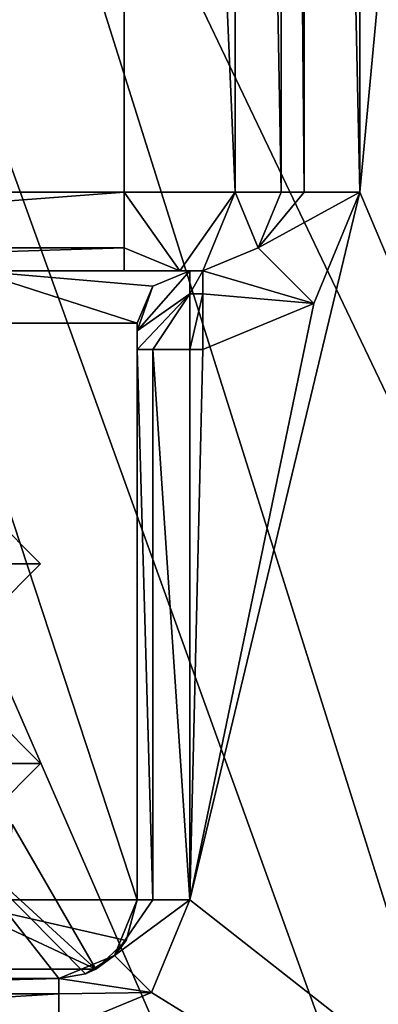
# Model space of a CAD drawing. Units: millimetres. Extents: x -178 to 178, y -1 to 242.
# Drawn here: x -141 to -134, y 48 to 67 of the extents above; entities that cross this region are included whole.
import ezdxf

# ---------------------------------------------------------------- set-up
doc = ezdxf.new("R2010")
doc.units = ezdxf.units.MM
doc.header["$LTSCALE"] = 37.722908
doc.layers.get('0').update_dxf_attribs({"linetype": 'CONTINUOUS'})

msp = doc.modelspace()

# ---------------------------------------------------------------- linework, layer by layer
at = {"linetype": 'Continuous'}
for points in [[(-119.85, 5, -26.65), (-140.5, 105.5, -26.65), (-119.85, 172, -26.65), (-119.85, 5, -26.65)], [(-124.35, 39.5, -23.15), (-124.35, 172, -23.15), (-134.5, 63.5, -23.15), (-124.35, 39.5, -23.15)], [(-134.5, 63.5, -23.15), (-124.35, 172, -23.15), (-134.5, 112.5, -23.15), (-134.5, 63.5, -23.15)], [(-124.35, 130, 23.15), (-124.35, 39.5, 23.15), (-167.65, 130, 23.15), (-124.35, 130, 23.15)], [(-167.65, 130, 23.15), (-124.35, 39.5, 23.15), (-167.65, 39.5, 23.15), (-167.65, 130, 23.15)], [(-167.65, 130, 26.65), (-167.65, 5, 26.65), (-124.35, 130, 26.65), (-167.65, 130, 26.65)], [(-124.35, 130, 26.65), (-167.65, 5, 26.65), (-124.35, 5, 26.65), (-124.35, 130, 26.65)], [(-139, 112.5, 10), (-153, 112.5, 10), (-153, 63.5, 10), (-139, 112.5, 10)], [(-139, 63.5, 10), (-139, 112.5, 10), (-153, 63.5, 10), (-139, 63.5, 10)], [(-139, 112.5, 10), (-139, 63.5, 10), (-136.879, 63.5, 9.121), (-139, 112.5, 10)], [(-136.879, 112.5, 9.121), (-139, 112.5, 10), (-136.879, 63.5, 9.121), (-136.879, 112.5, 9.121)], [(-136, 63.5, 7), (-136, 112.5, 7), (-136.879, 112.5, 9.121), (-136, 63.5, 7)], [(-136, 63.5, 7), (-136.879, 112.5, 9.121), (-136.879, 63.5, 9.121), (-136, 63.5, 7)], [(-136, 112.5, -21.65), (-136, 112.5, 7), (-136, 63.5, 7), (-136, 112.5, -21.65)], [(-136, 63.5, -21.65), (-136, 112.5, -21.65), (-136, 63.5, 7), (-136, 63.5, -21.65)], [(-136, 112.5, -21.65), (-136, 63.5, -21.65), (-135.561, 63.5, -22.711), (-136, 112.5, -21.65)], [(-136, 112.5, -21.65), (-135.561, 63.5, -22.711), (-135.561, 112.5, -22.711), (-136, 112.5, -21.65)], [(-134.5, 63.5, -23.15), (-134.5, 112.5, -23.15), (-135.561, 112.5, -22.711), (-134.5, 63.5, -23.15)], [(-135.561, 63.5, -22.711), (-134.5, 63.5, -23.15), (-135.561, 112.5, -22.711), (-135.561, 63.5, -22.711)], [(-140.5, 70.5, -26.65), (-140.5, 105.5, -26.65), (-119.85, 5, -26.65), (-140.5, 70.5, -26.65)], [(-142.113, 66.61, -26.65), (-140.5, 70.5, -26.65), (-119.85, 5, -26.65), (-142.113, 66.61, -26.65)], [(-140.5, 70.5, -26.65), (-142.113, 66.61, -26.65), (-140.5, 70.5, 5.85), (-140.5, 70.5, -26.65)], [(-140.5, 70.5, 5.85), (-142.113, 66.61, -26.65), (-142.111, 66.611, 5.85), (-140.5, 70.5, 5.85)], [(-142.111, 66.611, 5.85), (-141, 70.5, 6.35), (-140.646, 70.5, 6.204), (-142.111, 66.611, 5.85)], [(-140.5, 70.5, 5.85), (-142.111, 66.611, 5.85), (-140.646, 70.5, 6.204), (-140.5, 70.5, 5.85)], [(-146, 65.001, -26.65), (-142.113, 66.61, -26.65), (-119.85, 5, -26.65), (-146, 65.001, -26.65)], [(-146, 65.001, -26.65), (-119.85, 5, -26.65), (-141.581, 20.619, -26.65), (-146, 65.001, -26.65)], [(-139, 63.5, 10), (-153, 63.5, 10), (-153, 62.439, 9.561), (-139, 63.5, 10)], [(-139, 62.439, 9.561), (-139, 63.5, 10), (-153, 62.439, 9.561), (-139, 62.439, 9.561)], [(-139, 63.5, 10), (-137.939, 62, 8.061), (-136.879, 63.5, 9.121), (-139, 63.5, 10)], [(-137.939, 62, 8.061), (-139, 63.5, 10), (-139, 62.439, 9.561), (-137.939, 62, 8.061)], [(-137.939, 62, 8.061), (-137.5, 62, 7), (-136.879, 63.5, 9.121), (-137.939, 62, 8.061)], [(-137.75, 50, -23.15), (-124.35, 39.5, -23.15), (-134.5, 63.5, -23.15), (-137.75, 50, -23.15)], [(-135.379, 61.379, -23.15), (-137.75, 50, -23.15), (-134.5, 63.5, -23.15), (-135.379, 61.379, -23.15)], [(-136.879, 63.5, 9.121), (-137.5, 62, 7), (-136.439, 62.439, 7), (-136.879, 63.5, 9.121)], [(-136, 63.5, 7), (-136.879, 63.5, 9.121), (-136.439, 62.439, 7), (-136, 63.5, 7)], [(-136, 63.5, -21.65), (-136, 63.5, 7), (-136.439, 62.439, 7), (-136, 63.5, -21.65)], [(-136.439, 62.439, -21.65), (-136, 63.5, -21.65), (-136.439, 62.439, 7), (-136.439, 62.439, -21.65)], [(-135.379, 61.379, -23.15), (-134.5, 63.5, -23.15), (-136.439, 62.439, -21.65), (-135.379, 61.379, -23.15)], [(-134.5, 63.5, -23.15), (-135.561, 63.5, -22.711), (-136.439, 62.439, -21.65), (-134.5, 63.5, -23.15)], [(-135.561, 63.5, -22.711), (-136, 63.5, -21.65), (-136.439, 62.439, -21.65), (-135.561, 63.5, -22.711)], [(-153, 62, 8.5), (-139, 62, 8.5), (-139, 62.439, 9.561), (-153, 62, 8.5)], [(-153, 62, 8.5), (-139, 62.439, 9.561), (-153, 62.439, 9.561), (-153, 62, 8.5)], [(-139, 62, 8.5), (-137.939, 62, 8.061), (-139, 62.439, 9.561), (-139, 62, 8.5)], [(-137.5, 62, 7), (-137.5, 62, -21.65), (-136.439, 62.439, -21.65), (-137.5, 62, 7)], [(-137.5, 62, 7), (-136.439, 62.439, -21.65), (-136.439, 62.439, 7), (-137.5, 62, 7)], [(-137.5, 62, -21.65), (-135.379, 61.379, -23.15), (-136.439, 62.439, -21.65), (-137.5, 62, -21.65)], [(-154.061, 62, 8.061), (-154.5, 62, 7), (-137.939, 62, 8.061), (-154.061, 62, 8.061)], [(-137.939, 62, 8.061), (-154.5, 62, 7), (-150.131, 62, 7.141), (-137.939, 62, 8.061)], [(-153, 62, 8.5), (-154.061, 62, 8.061), (-139, 62, 8.5), (-153, 62, 8.5)], [(-139, 62, 8.5), (-154.061, 62, 8.061), (-137.939, 62, 8.061), (-139, 62, 8.5)], [(-141.869, 62, 7.141), (-137.939, 62, 8.061), (-150.131, 62, 7.141), (-141.869, 62, 7.141)], [(-141.869, 62, 7.141), (-142.375, 61, 6.279), (-138.75, 61), (-141.869, 62, 7.141)], [(-137.5, 62, 7), (-137.939, 62, 8.061), (-141.869, 62, 7.141), (-137.5, 62, 7)], [(-137.75, 62), (-137.5, 62, 7), (-141.869, 62, 7.141), (-137.75, 62)], [(-137.75, 62), (-141.869, 62, 7.141), (-138.457, 61.707), (-137.75, 62)], [(-141.869, 62, 7.141), (-138.75, 61), (-138.457, 61.707), (-141.869, 62, 7.141)], [(-137.75, 62, -21.65), (-138.75, 60.853, -22.003), (-137.75, 61.561, -22.711), (-137.75, 62, -21.65)], [(-138.75, 60.853, -22.003), (-137.75, 62, -21.65), (-138.457, 61.707, -21.65), (-138.75, 60.853, -22.003)], [(-137.75, 62, -21.65), (-137.75, 62), (-138.457, 61.707), (-137.75, 62, -21.65)], [(-137.75, 62, -21.65), (-138.457, 61.707), (-138.457, 61.707, -21.65), (-137.75, 62, -21.65)], [(-137.5, 62, -21.65), (-137.5, 62, 7), (-137.75, 62, -21.65), (-137.5, 62, -21.65)], [(-137.75, 62, -21.65), (-137.5, 62, 7), (-137.75, 62), (-137.75, 62, -21.65)], [(-137.5, 62, -21.65), (-137.75, 62, -21.65), (-137.75, 61.561, -22.711), (-137.5, 62, -21.65)], [(-137.5, 61.561, -22.711), (-137.5, 62, -21.65), (-137.75, 61.561, -22.711), (-137.5, 61.561, -22.711)], [(-135.379, 61.379, -23.15), (-137.5, 62, -21.65), (-137.5, 61.561, -22.711), (-135.379, 61.379, -23.15)], [(-138.75, 61, -21.65), (-138.75, 60.853, -22.003), (-138.457, 61.707, -21.65), (-138.75, 61, -21.65)], [(-138.75, 61), (-138.75, 61, -21.65), (-138.457, 61.707, -21.65), (-138.75, 61)], [(-138.457, 61.707), (-138.75, 61), (-138.457, 61.707, -21.65), (-138.457, 61.707)], [(-138.75, 60.853, -22.003), (-138.75, 60.5, -22.15), (-137.75, 61.561, -22.711), (-138.75, 60.853, -22.003)], [(-137.75, 61.561, -22.711), (-138.75, 60.5, -22.15), (-138.457, 60.5, -22.857), (-137.75, 61.561, -22.711)], [(-137.75, 60.5, -23.15), (-137.75, 61.561, -22.711), (-138.457, 60.5, -22.857), (-137.75, 60.5, -23.15)], [(-137.75, 60.5, -23.15), (-137.5, 60.5, -23.15), (-137.5, 61.561, -22.711), (-137.75, 60.5, -23.15)], [(-137.75, 60.5, -23.15), (-137.5, 61.561, -22.711), (-137.75, 61.561, -22.711), (-137.75, 60.5, -23.15)], [(-137.5, 60.5, -23.15), (-135.379, 61.379, -23.15), (-137.5, 61.561, -22.711), (-137.5, 60.5, -23.15)], [(-137.5, 60.5, -23.15), (-137.75, 50, -23.15), (-135.379, 61.379, -23.15), (-137.5, 60.5, -23.15)], [(-138.75, 61), (-142.375, 61, 6.279), (-138.75, 50), (-138.75, 61)], [(-138.75, 50), (-142.375, 61, 6.279), (-142.375, 50, 6.279), (-138.75, 50)], [(-138.75, 61), (-138.75, 50), (-138.75, 50, -22.15), (-138.75, 61)], [(-138.75, 61, -21.65), (-138.75, 61), (-138.75, 50, -22.15), (-138.75, 61, -21.65)], [(-138.75, 60.853, -22.003), (-138.75, 61, -21.65), (-138.75, 50, -22.15), (-138.75, 60.853, -22.003)], [(-138.75, 60.5, -22.15), (-138.75, 60.853, -22.003), (-138.75, 50, -22.15), (-138.75, 60.5, -22.15)], [(-138.75, 60.5, -22.15), (-138.75, 50, -22.15), (-138.457, 50, -22.857), (-138.75, 60.5, -22.15)], [(-138.457, 60.5, -22.857), (-138.75, 60.5, -22.15), (-138.457, 50, -22.857), (-138.457, 60.5, -22.857)], [(-137.75, 50, -23.15), (-137.75, 60.5, -23.15), (-138.457, 60.5, -22.857), (-137.75, 50, -23.15)], [(-137.75, 50, -23.15), (-138.457, 60.5, -22.857), (-138.457, 50, -22.857), (-137.75, 50, -23.15)], [(-137.75, 60.5, -23.15), (-137.75, 50, -23.15), (-137.5, 60.5, -23.15), (-137.75, 60.5, -23.15)], [(-146, 56.41, 3.619), (-140.602, 56.41), (-141.492, 57.299), (-146, 56.41, 3.619)], [(-141.492, 57.299), (-140.602, 56.41), (-146, 56.41, -5.397), (-141.492, 57.299)], [(-140.602, 56.41), (-146, 56.41, 5.397), (-141.492, 55.521), (-140.602, 56.41)], [(-146, 56.41, 5.397), (-140.602, 56.41), (-146, 56.41, 3.619), (-146, 56.41, 5.397)], [(-140.602, 56.41), (-141.492, 55.521), (-146, 56.41, -3.619), (-140.602, 56.41)], [(-140.602, 56.41), (-146, 56.41, -3.619), (-146, 56.41, -5.397), (-140.602, 56.41)], [(-146, 52.6, 3.619), (-140.602, 52.6), (-141.492, 53.489), (-146, 52.6, 3.619)], [(-141.492, 53.489), (-140.602, 52.6), (-146, 52.6, -5.397), (-141.492, 53.489)], [(-140.602, 52.6), (-146, 52.6, 5.397), (-141.492, 51.711), (-140.602, 52.6)], [(-146, 52.6, 5.397), (-140.602, 52.6), (-146, 52.6, 3.619), (-146, 52.6, 5.397)], [(-140.602, 52.6), (-141.492, 51.711), (-146, 52.6, -3.619), (-140.602, 52.6)], [(-140.602, 52.6), (-146, 52.6, -3.619), (-146, 52.6, -5.397), (-140.602, 52.6)], [(-142.658, 48.5, -5.64), (-140.25, 48.5, -3.151), (-142.56, 51.43, -3.44), (-142.658, 48.5, -5.64)], [(-140.25, 48.5, -3.151), (-139.742, 48.589, -1.778), (-142.56, 51.43, -3.44), (-140.25, 48.5, -3.151)], [(-139.742, 48.589, -1.778), (-139.545, 48.676), (-142.56, 51.43, -3.44), (-139.742, 48.589, -1.778)], [(-142.56, 51.43, -3.44), (-139.545, 48.676), (-141.135, 51.43), (-142.56, 51.43, -3.44)], [(-139.545, 48.676), (-141.436, 48.676, 4.564), (-141.135, 51.43), (-139.545, 48.676)], [(-138.75, 50), (-142.375, 50, 6.279), (-138.964, 49.228, 0), (-138.75, 50)], [(-138.964, 49.228, 0), (-142.375, 50, 6.279), (-139.545, 48.676), (-138.964, 49.228, 0)], [(-139.545, 48.676), (-142.375, 50, 6.279), (-141.436, 48.676, 4.564), (-139.545, 48.676)], [(-138.75, 50, -22.15), (-138.964, 49.228, 0), (-139.189, 48.939, -22.15), (-138.75, 50, -22.15)], [(-138.482, 48.233, -23.15), (-137.75, 50, -23.15), (-139.189, 48.939, -22.15), (-138.482, 48.233, -23.15)], [(-139.189, 48.939, -22.15), (-137.75, 50, -23.15), (-138.457, 50, -22.857), (-139.189, 48.939, -22.15)], [(-138.75, 50, -22.15), (-139.189, 48.939, -22.15), (-138.457, 50, -22.857), (-138.75, 50, -22.15)], [(-138.75, 50, -22.15), (-138.75, 50), (-138.964, 49.228, 0), (-138.75, 50, -22.15)], [(-138.482, 48.233, -23.15), (-124.35, 39.5, -23.15), (-137.75, 50, -23.15), (-138.482, 48.233, -23.15)], [(-138.964, 49.228, 0), (-139.545, 48.676), (-139.189, 48.939, -22.15), (-138.964, 49.228, 0)], [(-140.25, 48.5, -3.151), (-140.25, 48.5, -22.15), (-139.189, 48.939, -22.15), (-140.25, 48.5, -3.151)], [(-140.25, 48.5, -3.151), (-139.189, 48.939, -22.15), (-139.742, 48.589, -1.778), (-140.25, 48.5, -3.151)], [(-140.25, 48.5, -22.15), (-138.482, 48.233, -23.15), (-139.189, 48.939, -22.15), (-140.25, 48.5, -22.15)], [(-139.189, 48.939, -22.15), (-139.545, 48.676), (-139.742, 48.589, -1.778), (-139.189, 48.939, -22.15)], [(-140.25, 48.5, -3.151), (-142.658, 48.5, -5.64), (-151.75, 48.5, -22.15), (-140.25, 48.5, -3.151)], [(-140.25, 48.5, -22.15), (-140.25, 48.5, -3.151), (-151.75, 48.5, -22.15), (-140.25, 48.5, -22.15)], [(-140.25, 48.5, -22.15), (-151.75, 48.5, -22.15), (-151.75, 48.207, -22.857), (-140.25, 48.5, -22.15)], [(-140.25, 48.207, -22.857), (-140.25, 48.5, -22.15), (-151.75, 48.207, -22.857), (-140.25, 48.207, -22.857)], [(-138.482, 48.233, -23.15), (-140.25, 48.5, -22.15), (-140.25, 48.207, -22.857), (-138.482, 48.233, -23.15)], [(-151.75, 47.5, -23.15), (-140.25, 47.5, -23.15), (-140.25, 48.207, -22.857), (-151.75, 47.5, -23.15)], [(-151.75, 47.5, -23.15), (-140.25, 48.207, -22.857), (-151.75, 48.207, -22.857), (-151.75, 47.5, -23.15)], [(-140.25, 47.5, -23.15), (-124.35, 39.5, -23.15), (-138.482, 48.233, -23.15), (-140.25, 47.5, -23.15)], [(-140.25, 47.5, -23.15), (-138.482, 48.233, -23.15), (-140.25, 48.207, -22.857), (-140.25, 47.5, -23.15)]]:
    msp.add_3dface(points, dxfattribs=at)

doc.saveas('drawing.dxf')
